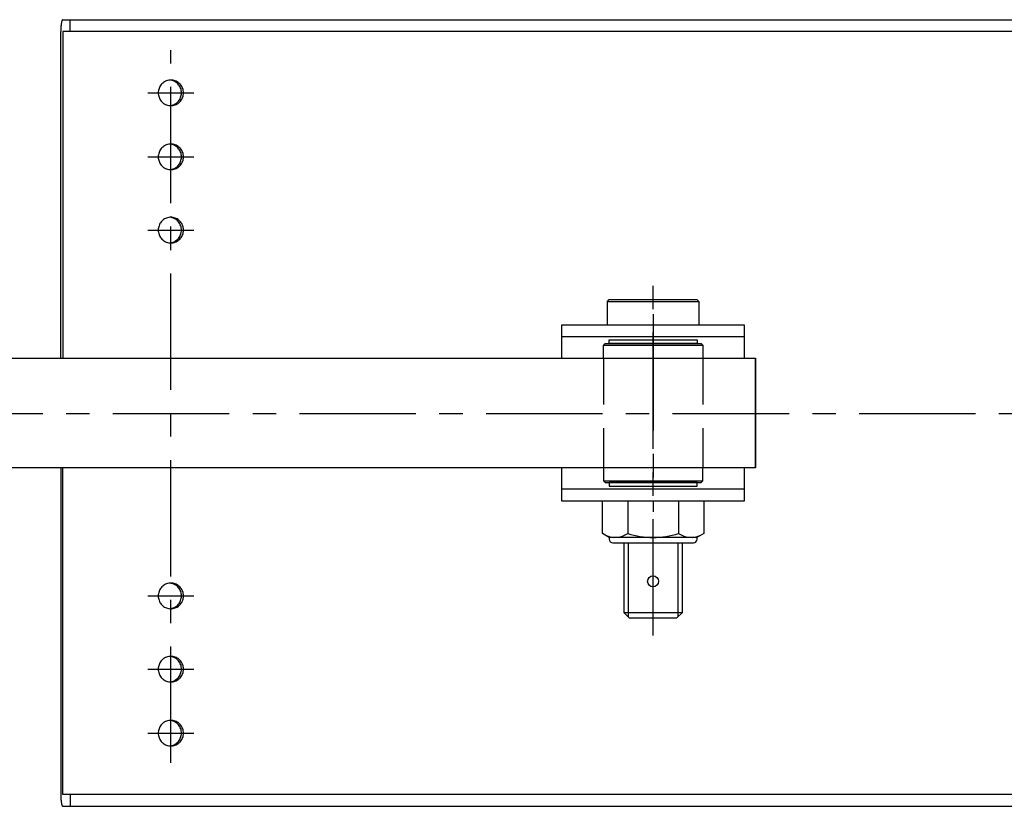
# Model space of a CAD drawing. Extents: x 164 to 6341, y 204 to 4435.
# Drawn here: x 4270 to 4539, y 3718 to 3933 of the extents above; entities that cross this region are included whole.
import ezdxf

# ---------------------------------------------------------------- set-up
doc = ezdxf.new("R2010")
doc.units = 0
for name, pattern in [('CENTER', [51, 31.8, -6.4, 6.4, -6.4]), ('DASHED', [19.1, 12.7, -6.4]), ('PHANTOM', [63.8, 31.8, -6.4, 6.4, -6.4, 6.4, -6.4])]:
    doc.linetypes.add(name, pattern=pattern)
doc.layers.get('0').update_dxf_attribs({"linetype": 'CONTINUOUS'})
for name, color, linetype in [('LAYER002', 7, 'CONTINUOUS'), ('LAYER003', 7, 'CONTINUOUS'), ('LAYER004', 7, 'CONTINUOUS')]:
    doc.layers.add(name, color=color, linetype=linetype)

# ---------------------------------------------------------------- blocks, each defined once
blk = doc.blocks.new('BLKF014')
at = {"layer": 'LAYER002', "color": 1, "linetype": 'CENTER'}
blk.add_line((4443.459441, 3852.056733), (4443.459441, 3798.056733), dxfattribs=at)
at = {"layer": 'LAYER003', "color": 7, "linetype": 'CONTINUOUS'}
for p, q in [((4429.859441, 3843.556733), (4430.359441, 3844.056733)), ((4429.859441, 3840.056733), (4429.859441, 3843.556733)), ((4429.859441, 3843.556733), (4457.059441, 3843.556733)), ((4430.359441, 3844.056733), (4456.559441, 3844.056733)), ((4456.559441, 3844.056733), (4457.059441, 3843.556733)), ((4457.059441, 3843.556733), (4457.059441, 3840.056733)), ((4429.859441, 3810.056733), (4429.859441, 3806.556733)), ((4457.059441, 3806.556733), (4457.059441, 3810.056733)), ((4429.859441, 3806.556733), (4430.359441, 3806.056733)), ((4429.859441, 3806.556733), (4457.059441, 3806.556733)), ((4430.359441, 3806.056733), (4456.559441, 3806.056733)), ((4456.559441, 3806.056733), (4457.059441, 3806.556733))]:
    blk.add_line(p, q, dxfattribs=at)
at = {"layer": 'LAYER003', "color": 4, "linetype": 'CONTINUOUS'}
for p, q in [((3174.004775, 3840.056733), (4471.459441, 3840.056733)), ((4471.459441, 3840.056733), (4471.459441, 3810.056733)), ((4471.459441, 3810.056733), (3174.004775, 3810.056733))]:
    blk.add_line(p, q, dxfattribs=at)
at = {"layer": 'LAYER004', "color": 5, "linetype": 'DASHED'}
for p, q in [((4429.859441, 3840.056733), (4429.859441, 3810.056733)), ((4457.059441, 3840.056733), (4457.059441, 3810.056733))]:
    blk.add_line(p, q, dxfattribs=at)
blk = doc.blocks.new('BLKF028')
at = {"layer": 'LAYER003', "color": 4, "linetype": 'CONTINUOUS'}
for p, q in [((4309.001703, 3897.30649), (4308.818651, 3897.064251)), ((4309.204851, 3897.531607), (4309.001703, 3897.30649)), ((4309.426548, 3897.737889), (4309.204851, 3897.531607)), ((4309.665107, 3897.923765), (4309.426548, 3897.737889)), ((4309.918713, 3898.087822), (4309.665107, 3897.923765)), ((4310.185434, 3898.228811), (4309.918713, 3898.087822)), ((4310.463242, 3898.345658), (4310.185434, 3898.228811)), ((4310.750022, 3898.437474), (4310.463242, 3898.345658)), ((4311.043591, 3898.50356), (4310.750022, 3898.437474)), ((4311.341715, 3898.543415), (4311.043591, 3898.50356)), ((4311.642126, 3898.556733), (4311.341715, 3898.543415)), ((4311.942537, 3898.543415), (4311.642126, 3898.556733)), ((4312.240661, 3898.50356), (4311.942537, 3898.543415)), ((4312.534231, 3898.437474), (4312.240661, 3898.50356)), ((4312.82101, 3898.345658), (4312.534231, 3898.437474)), ((4313.098818, 3898.228811), (4312.82101, 3898.345658)), ((4313.36554, 3898.087822), (4313.098818, 3898.228811)), ((4313.619145, 3897.923765), (4313.36554, 3898.087822)), ((4313.857704, 3897.737889), (4313.619145, 3897.923765)), ((4314.079401, 3897.531607), (4313.857704, 3897.737889)), ((4314.282549, 3897.30649), (4314.079401, 3897.531607)), ((4314.465602, 3897.064251), (4314.282549, 3897.30649)), ((4308.208415, 3895.361778), (4308.195299, 3895.056733)), ((4308.195299, 3895.056733), (4308.208415, 3894.751688)), ((4308.247664, 3895.664502), (4308.208415, 3895.361778)), ((4308.208415, 3894.751688), (4308.247664, 3894.448965)), ((4308.312747, 3895.9626), (4308.247664, 3895.664502)), ((4308.247664, 3894.448965), (4308.312747, 3894.150867)), ((4308.403168, 3896.253804), (4308.312747, 3895.9626)), ((4308.51824, 3896.535897), (4308.403168, 3896.253804)), ((4308.657086, 3896.806733), (4308.51824, 3896.535897)), ((4308.818651, 3897.064251), (4308.657086, 3896.806733)), ((4314.627166, 3896.806733), (4314.465602, 3897.064251)), ((4314.766012, 3896.535897), (4314.627166, 3896.806733)), ((4314.881084, 3896.253804), (4314.766012, 3896.535897)), ((4314.971505, 3895.9626), (4314.881084, 3896.253804)), ((4315.036588, 3895.664502), (4314.971505, 3895.9626)), ((4314.971505, 3894.150867), (4315.036588, 3894.448965)), ((4315.075837, 3895.361778), (4315.036588, 3895.664502)), ((4315.036588, 3894.448965), (4315.075837, 3894.751688)), ((4315.088953, 3895.056733), (4315.075837, 3895.361778)), ((4315.075837, 3894.751688), (4315.088953, 3895.056733)), ((4308.312747, 3894.150867), (4308.403168, 3893.859663)), ((4308.403168, 3893.859663), (4308.51824, 3893.577569)), ((4308.51824, 3893.577569), (4308.657086, 3893.306733)), ((4308.657086, 3893.306733), (4308.818651, 3893.049216)), ((4308.818651, 3893.049216), (4309.001703, 3892.806977)), ((4309.001703, 3892.806977), (4309.204851, 3892.58186)), ((4309.204851, 3892.58186), (4309.426548, 3892.375578)), ((4309.426548, 3892.375578), (4309.665107, 3892.189701)), ((4309.665107, 3892.189701), (4309.918713, 3892.025644)), ((4309.918713, 3892.025644), (4310.185434, 3891.884656)), ((4310.185434, 3891.884656), (4310.463242, 3891.767809)), ((4310.463242, 3891.767809), (4310.750022, 3891.675993)), ((4312.534231, 3891.675993), (4312.82101, 3891.767809)), ((4312.82101, 3891.767809), (4313.098818, 3891.884656)), ((4313.098818, 3891.884656), (4313.36554, 3892.025644)), ((4313.36554, 3892.025644), (4313.619145, 3892.189701)), ((4313.619145, 3892.189701), (4313.857704, 3892.375578)), ((4313.857704, 3892.375578), (4314.079401, 3892.58186)), ((4314.079401, 3892.58186), (4314.282549, 3892.806977)), ((4314.282549, 3892.806977), (4314.465602, 3893.049216)), ((4314.465602, 3893.049216), (4314.627166, 3893.306733)), ((4314.627166, 3893.306733), (4314.766012, 3893.577569)), ((4314.766012, 3893.577569), (4314.881084, 3893.859663)), ((4314.881084, 3893.859663), (4314.971505, 3894.150867)), ((4310.750022, 3891.675993), (4311.043591, 3891.609906)), ((4311.043591, 3891.609906), (4311.341715, 3891.570052)), ((4311.341715, 3891.570052), (4311.642126, 3891.556733)), ((4311.642126, 3891.556733), (4311.942537, 3891.570052)), ((4311.942537, 3891.570052), (4312.240661, 3891.609906)), ((4312.240661, 3891.609906), (4312.534231, 3891.675993))]:
    blk.add_line(p, q, dxfattribs=at)
blk = doc.blocks.new('BLKF029')
at = {"layer": 'LAYER003', "color": 4, "linetype": 'CONTINUOUS'}
for p, q in [((4310.750022, 3915.937474), (4310.463242, 3915.845658)), ((4311.043591, 3916.00356), (4310.750022, 3915.937474)), ((4311.341715, 3916.043415), (4311.043591, 3916.00356)), ((4311.642126, 3916.056733), (4311.341715, 3916.043415)), ((4311.942537, 3916.043415), (4311.642126, 3916.056733)), ((4312.240661, 3916.00356), (4311.942537, 3916.043415)), ((4312.534231, 3915.937474), (4312.240661, 3916.00356)), ((4312.82101, 3915.845658), (4312.534231, 3915.937474)), ((4308.312747, 3913.4626), (4308.247664, 3913.164502)), ((4308.403168, 3913.753804), (4308.312747, 3913.4626)), ((4308.51824, 3914.035897), (4308.403168, 3913.753804)), ((4308.657086, 3914.306733), (4308.51824, 3914.035897)), ((4308.818651, 3914.564251), (4308.657086, 3914.306733)), ((4309.001703, 3914.80649), (4308.818651, 3914.564251)), ((4309.204851, 3915.031607), (4309.001703, 3914.80649)), ((4309.426548, 3915.237889), (4309.204851, 3915.031607)), ((4309.665107, 3915.423765), (4309.426548, 3915.237889)), ((4309.918713, 3915.587822), (4309.665107, 3915.423765)), ((4310.185434, 3915.728811), (4309.918713, 3915.587822)), ((4310.463242, 3915.845658), (4310.185434, 3915.728811)), ((4313.098818, 3915.728811), (4312.82101, 3915.845658)), ((4313.36554, 3915.587822), (4313.098818, 3915.728811)), ((4313.619145, 3915.423765), (4313.36554, 3915.587822)), ((4313.857704, 3915.237889), (4313.619145, 3915.423765)), ((4314.079401, 3915.031607), (4313.857704, 3915.237889)), ((4314.282549, 3914.80649), (4314.079401, 3915.031607)), ((4314.465602, 3914.564251), (4314.282549, 3914.80649)), ((4314.627166, 3914.306733), (4314.465602, 3914.564251)), ((4314.766012, 3914.035897), (4314.627166, 3914.306733)), ((4314.881084, 3913.753804), (4314.766012, 3914.035897)), ((4314.971505, 3913.4626), (4314.881084, 3913.753804)), ((4315.036588, 3913.164502), (4314.971505, 3913.4626)), ((4308.208415, 3912.861778), (4308.195299, 3912.556733)), ((4308.195299, 3912.556733), (4308.208415, 3912.251688)), ((4308.247664, 3913.164502), (4308.208415, 3912.861778)), ((4308.208415, 3912.251688), (4308.247664, 3911.948965)), ((4308.247664, 3911.948965), (4308.312747, 3911.650867)), ((4308.312747, 3911.650867), (4308.403168, 3911.359663)), ((4308.403168, 3911.359663), (4308.51824, 3911.077569)), ((4308.51824, 3911.077569), (4308.657086, 3910.806733)), ((4308.657086, 3910.806733), (4308.818651, 3910.549216)), ((4308.818651, 3910.549216), (4309.001703, 3910.306977)), ((4314.282549, 3910.306977), (4314.465602, 3910.549216)), ((4314.465602, 3910.549216), (4314.627166, 3910.806733)), ((4314.627166, 3910.806733), (4314.766012, 3911.077569)), ((4314.766012, 3911.077569), (4314.881084, 3911.359663)), ((4314.881084, 3911.359663), (4314.971505, 3911.650867)), ((4314.971505, 3911.650867), (4315.036588, 3911.948965)), ((4315.075837, 3912.861778), (4315.036588, 3913.164502)), ((4315.036588, 3911.948965), (4315.075837, 3912.251688)), ((4315.088953, 3912.556733), (4315.075837, 3912.861778)), ((4315.075837, 3912.251688), (4315.088953, 3912.556733)), ((4309.001703, 3910.306977), (4309.204851, 3910.08186)), ((4309.204851, 3910.08186), (4309.426548, 3909.875578)), ((4309.426548, 3909.875578), (4309.665107, 3909.689701)), ((4309.665107, 3909.689701), (4309.918713, 3909.525644)), ((4309.918713, 3909.525644), (4310.185434, 3909.384656)), ((4310.185434, 3909.384656), (4310.463242, 3909.267809)), ((4310.463242, 3909.267809), (4310.750022, 3909.175993)), ((4310.750022, 3909.175993), (4311.043591, 3909.109906)), ((4311.043591, 3909.109906), (4311.341715, 3909.070052)), ((4311.341715, 3909.070052), (4311.642126, 3909.056733)), ((4311.642126, 3909.056733), (4311.942537, 3909.070052)), ((4311.942537, 3909.070052), (4312.240661, 3909.109906)), ((4312.240661, 3909.109906), (4312.534231, 3909.175993)), ((4312.534231, 3909.175993), (4312.82101, 3909.267809)), ((4312.82101, 3909.267809), (4313.098818, 3909.384656)), ((4313.098818, 3909.384656), (4313.36554, 3909.525644)), ((4313.36554, 3909.525644), (4313.619145, 3909.689701)), ((4313.619145, 3909.689701), (4313.857704, 3909.875578)), ((4313.857704, 3909.875578), (4314.079401, 3910.08186)), ((4314.079401, 3910.08186), (4314.282549, 3910.306977))]:
    blk.add_line(p, q, dxfattribs=at)
blk = doc.blocks.new('BLKF030')
at = {"layer": 'LAYER003', "color": 4, "linetype": 'CONTINUOUS'}
for p, q in [((4310.463242, 3878.345658), (4310.185434, 3878.228811)), ((4310.750022, 3878.437474), (4310.463242, 3878.345658)), ((4311.043591, 3878.50356), (4310.750022, 3878.437474)), ((4311.341715, 3878.543415), (4311.043591, 3878.50356)), ((4311.642126, 3878.556733), (4311.341715, 3878.543415)), ((4311.942537, 3878.543415), (4311.642126, 3878.556733)), ((4312.240661, 3878.50356), (4311.942537, 3878.543415)), ((4312.534231, 3878.437474), (4312.240661, 3878.50356)), ((4312.82101, 3878.345658), (4312.534231, 3878.437474)), ((4313.098818, 3878.228811), (4312.82101, 3878.345658)), ((4308.247664, 3875.664502), (4308.208415, 3875.361778)), ((4308.312747, 3875.9626), (4308.247664, 3875.664502)), ((4308.403168, 3876.253804), (4308.312747, 3875.9626)), ((4308.51824, 3876.535897), (4308.403168, 3876.253804)), ((4308.657086, 3876.806733), (4308.51824, 3876.535897)), ((4308.818651, 3877.064251), (4308.657086, 3876.806733)), ((4309.001703, 3877.30649), (4308.818651, 3877.064251)), ((4309.204851, 3877.531607), (4309.001703, 3877.30649)), ((4309.426548, 3877.737889), (4309.204851, 3877.531607)), ((4309.665107, 3877.923765), (4309.426548, 3877.737889)), ((4309.918713, 3878.087822), (4309.665107, 3877.923765)), ((4310.185434, 3878.228811), (4309.918713, 3878.087822)), ((4313.36554, 3878.087822), (4313.098818, 3878.228811)), ((4313.619145, 3877.923765), (4313.36554, 3878.087822)), ((4313.857704, 3877.737889), (4313.619145, 3877.923765)), ((4314.079401, 3877.531607), (4313.857704, 3877.737889)), ((4314.282549, 3877.30649), (4314.079401, 3877.531607)), ((4314.465602, 3877.064251), (4314.282549, 3877.30649)), ((4314.627166, 3876.806733), (4314.465602, 3877.064251)), ((4314.766012, 3876.535897), (4314.627166, 3876.806733)), ((4314.881084, 3876.253804), (4314.766012, 3876.535897)), ((4314.971505, 3875.9626), (4314.881084, 3876.253804)), ((4315.036588, 3875.664502), (4314.971505, 3875.9626)), ((4315.075837, 3875.361778), (4315.036588, 3875.664502)), ((4308.208415, 3875.361778), (4308.195299, 3875.056733)), ((4308.195299, 3875.056733), (4308.208415, 3874.751688)), ((4308.208415, 3874.751688), (4308.247664, 3874.448965)), ((4308.247664, 3874.448965), (4308.312747, 3874.150867)), ((4308.312747, 3874.150867), (4308.403168, 3873.859663)), ((4308.403168, 3873.859663), (4308.51824, 3873.577569)), ((4308.51824, 3873.577569), (4308.657086, 3873.306733)), ((4308.657086, 3873.306733), (4308.818651, 3873.049216)), ((4308.818651, 3873.049216), (4309.001703, 3872.806977)), ((4314.282549, 3872.806977), (4314.465602, 3873.049216)), ((4314.465602, 3873.049216), (4314.627166, 3873.306733)), ((4314.627166, 3873.306733), (4314.766012, 3873.577569)), ((4314.766012, 3873.577569), (4314.881084, 3873.859663)), ((4314.881084, 3873.859663), (4314.971505, 3874.150867)), ((4314.971505, 3874.150867), (4315.036588, 3874.448965)), ((4315.036588, 3874.448965), (4315.075837, 3874.751688)), ((4315.088953, 3875.056733), (4315.075837, 3875.361778)), ((4315.075837, 3874.751688), (4315.088953, 3875.056733)), ((4309.001703, 3872.806977), (4309.204851, 3872.58186)), ((4309.204851, 3872.58186), (4309.426548, 3872.375578)), ((4309.426548, 3872.375578), (4309.665107, 3872.189701)), ((4309.665107, 3872.189701), (4309.918713, 3872.025644)), ((4309.918713, 3872.025644), (4310.185434, 3871.884656)), ((4310.185434, 3871.884656), (4310.463242, 3871.767809)), ((4310.463242, 3871.767809), (4310.750022, 3871.675993)), ((4310.750022, 3871.675993), (4311.043591, 3871.609906)), ((4311.043591, 3871.609906), (4311.341715, 3871.570052)), ((4311.341715, 3871.570052), (4311.642126, 3871.556733)), ((4311.642126, 3871.556733), (4311.942537, 3871.570052)), ((4311.942537, 3871.570052), (4312.240661, 3871.609906)), ((4312.240661, 3871.609906), (4312.534231, 3871.675993)), ((4312.534231, 3871.675993), (4312.82101, 3871.767809)), ((4312.82101, 3871.767809), (4313.098818, 3871.884656)), ((4313.098818, 3871.884656), (4313.36554, 3872.025644)), ((4313.36554, 3872.025644), (4313.619145, 3872.189701)), ((4313.619145, 3872.189701), (4313.857704, 3872.375578)), ((4313.857704, 3872.375578), (4314.079401, 3872.58186)), ((4314.079401, 3872.58186), (4314.282549, 3872.806977))]:
    blk.add_line(p, q, dxfattribs=at)
blk = doc.blocks.new('BLKF031')
at = {"layer": 'LAYER003', "color": 4, "linetype": 'CONTINUOUS'}
for p, q in [((4309.001703, 3757.30649), (4308.818651, 3757.064251)), ((4309.204851, 3757.531607), (4309.001703, 3757.30649)), ((4309.426548, 3757.737889), (4309.204851, 3757.531607)), ((4309.665107, 3757.923765), (4309.426548, 3757.737889)), ((4309.918713, 3758.087822), (4309.665107, 3757.923765)), ((4310.185434, 3758.228811), (4309.918713, 3758.087822)), ((4310.463242, 3758.345658), (4310.185434, 3758.228811)), ((4310.750022, 3758.437474), (4310.463242, 3758.345658)), ((4311.043591, 3758.50356), (4310.750022, 3758.437474)), ((4311.341715, 3758.543415), (4311.043591, 3758.50356)), ((4311.642126, 3758.556733), (4311.341715, 3758.543415)), ((4311.942537, 3758.543415), (4311.642126, 3758.556733)), ((4312.240661, 3758.50356), (4311.942537, 3758.543415)), ((4312.534231, 3758.437474), (4312.240661, 3758.50356)), ((4312.82101, 3758.345658), (4312.534231, 3758.437474)), ((4313.098818, 3758.228811), (4312.82101, 3758.345658)), ((4313.36554, 3758.087822), (4313.098818, 3758.228811)), ((4313.619145, 3757.923765), (4313.36554, 3758.087822)), ((4313.857704, 3757.737889), (4313.619145, 3757.923765)), ((4314.079401, 3757.531607), (4313.857704, 3757.737889)), ((4314.282549, 3757.30649), (4314.079401, 3757.531607)), ((4314.465602, 3757.064251), (4314.282549, 3757.30649)), ((4308.208415, 3755.361778), (4308.195299, 3755.056733)), ((4308.195299, 3755.056733), (4308.208415, 3754.751688)), ((4308.247664, 3755.664502), (4308.208415, 3755.361778)), ((4308.208415, 3754.751688), (4308.247664, 3754.448965)), ((4308.312747, 3755.9626), (4308.247664, 3755.664502)), ((4308.247664, 3754.448965), (4308.312747, 3754.150867)), ((4308.403168, 3756.253804), (4308.312747, 3755.9626)), ((4308.51824, 3756.535897), (4308.403168, 3756.253804)), ((4308.657086, 3756.806733), (4308.51824, 3756.535897)), ((4308.818651, 3757.064251), (4308.657086, 3756.806733)), ((4314.627166, 3756.806733), (4314.465602, 3757.064251)), ((4314.766012, 3756.535897), (4314.627166, 3756.806733)), ((4314.881084, 3756.253804), (4314.766012, 3756.535897)), ((4314.971505, 3755.9626), (4314.881084, 3756.253804)), ((4315.036588, 3755.664502), (4314.971505, 3755.9626)), ((4314.971505, 3754.150867), (4315.036588, 3754.448965)), ((4315.075837, 3755.361778), (4315.036588, 3755.664502)), ((4315.036588, 3754.448965), (4315.075837, 3754.751688)), ((4315.088953, 3755.056733), (4315.075837, 3755.361778)), ((4315.075837, 3754.751688), (4315.088953, 3755.056733)), ((4308.312747, 3754.150867), (4308.403168, 3753.859663)), ((4308.403168, 3753.859663), (4308.51824, 3753.577569)), ((4308.51824, 3753.577569), (4308.657086, 3753.306733)), ((4308.657086, 3753.306733), (4308.818651, 3753.049216)), ((4308.818651, 3753.049216), (4309.001703, 3752.806977)), ((4309.001703, 3752.806977), (4309.204851, 3752.58186)), ((4309.204851, 3752.58186), (4309.426548, 3752.375578)), ((4309.426548, 3752.375578), (4309.665107, 3752.189701)), ((4309.665107, 3752.189701), (4309.918713, 3752.025644)), ((4309.918713, 3752.025644), (4310.185434, 3751.884656)), ((4310.185434, 3751.884656), (4310.463242, 3751.767809)), ((4310.463242, 3751.767809), (4310.750022, 3751.675993)), ((4312.534231, 3751.675993), (4312.82101, 3751.767809)), ((4312.82101, 3751.767809), (4313.098818, 3751.884656)), ((4313.098818, 3751.884656), (4313.36554, 3752.025644)), ((4313.36554, 3752.025644), (4313.619145, 3752.189701)), ((4313.619145, 3752.189701), (4313.857704, 3752.375578)), ((4313.857704, 3752.375578), (4314.079401, 3752.58186)), ((4314.079401, 3752.58186), (4314.282549, 3752.806977)), ((4314.282549, 3752.806977), (4314.465602, 3753.049216)), ((4314.465602, 3753.049216), (4314.627166, 3753.306733)), ((4314.627166, 3753.306733), (4314.766012, 3753.577569)), ((4314.766012, 3753.577569), (4314.881084, 3753.859663)), ((4314.881084, 3753.859663), (4314.971505, 3754.150867)), ((4310.750022, 3751.675993), (4311.043591, 3751.609906)), ((4311.043591, 3751.609906), (4311.341715, 3751.570052)), ((4311.341715, 3751.570052), (4311.642126, 3751.556733)), ((4311.642126, 3751.556733), (4311.942537, 3751.570052)), ((4311.942537, 3751.570052), (4312.240661, 3751.609906)), ((4312.240661, 3751.609906), (4312.534231, 3751.675993))]:
    blk.add_line(p, q, dxfattribs=at)
blk = doc.blocks.new('BLKF032')
at = {"layer": 'LAYER003', "color": 4, "linetype": 'CONTINUOUS'}
for p, q in [((4308.403168, 3776.253804), (4308.312747, 3775.9626)), ((4308.51824, 3776.535897), (4308.403168, 3776.253804)), ((4308.657086, 3776.806733), (4308.51824, 3776.535897)), ((4308.818651, 3777.064251), (4308.657086, 3776.806733)), ((4309.001703, 3777.30649), (4308.818651, 3777.064251)), ((4309.204851, 3777.531607), (4309.001703, 3777.30649)), ((4309.426548, 3777.737889), (4309.204851, 3777.531607)), ((4309.665107, 3777.923765), (4309.426548, 3777.737889)), ((4309.918713, 3778.087822), (4309.665107, 3777.923765)), ((4310.185434, 3778.228811), (4309.918713, 3778.087822)), ((4310.463242, 3778.345658), (4310.185434, 3778.228811)), ((4310.750022, 3778.437474), (4310.463242, 3778.345658)), ((4311.043591, 3778.50356), (4310.750022, 3778.437474)), ((4311.341715, 3778.543415), (4311.043591, 3778.50356)), ((4311.642126, 3778.556733), (4311.341715, 3778.543415)), ((4311.942537, 3778.543415), (4311.642126, 3778.556733)), ((4312.240661, 3778.50356), (4311.942537, 3778.543415)), ((4312.534231, 3778.437474), (4312.240661, 3778.50356)), ((4312.82101, 3778.345658), (4312.534231, 3778.437474)), ((4313.098818, 3778.228811), (4312.82101, 3778.345658)), ((4313.36554, 3778.087822), (4313.098818, 3778.228811)), ((4313.619145, 3777.923765), (4313.36554, 3778.087822)), ((4313.857704, 3777.737889), (4313.619145, 3777.923765)), ((4314.079401, 3777.531607), (4313.857704, 3777.737889)), ((4314.282549, 3777.30649), (4314.079401, 3777.531607)), ((4314.465602, 3777.064251), (4314.282549, 3777.30649)), ((4314.627166, 3776.806733), (4314.465602, 3777.064251)), ((4314.766012, 3776.535897), (4314.627166, 3776.806733)), ((4314.881084, 3776.253804), (4314.766012, 3776.535897)), ((4314.971505, 3775.9626), (4314.881084, 3776.253804)), ((4308.208415, 3775.361778), (4308.195299, 3775.056733)), ((4308.195299, 3775.056733), (4308.208415, 3774.751688)), ((4308.247664, 3775.664502), (4308.208415, 3775.361778)), ((4308.208415, 3774.751688), (4308.247664, 3774.448965)), ((4308.312747, 3775.9626), (4308.247664, 3775.664502)), ((4308.247664, 3774.448965), (4308.312747, 3774.150867)), ((4308.312747, 3774.150867), (4308.403168, 3773.859663)), ((4308.403168, 3773.859663), (4308.51824, 3773.577569)), ((4308.51824, 3773.577569), (4308.657086, 3773.306733)), ((4308.657086, 3773.306733), (4308.818651, 3773.049216)), ((4314.465602, 3773.049216), (4314.627166, 3773.306733)), ((4314.627166, 3773.306733), (4314.766012, 3773.577569)), ((4314.766012, 3773.577569), (4314.881084, 3773.859663)), ((4314.881084, 3773.859663), (4314.971505, 3774.150867)), ((4315.036588, 3775.664502), (4314.971505, 3775.9626)), ((4314.971505, 3774.150867), (4315.036588, 3774.448965)), ((4315.075837, 3775.361778), (4315.036588, 3775.664502)), ((4315.036588, 3774.448965), (4315.075837, 3774.751688)), ((4315.088953, 3775.056733), (4315.075837, 3775.361778)), ((4315.075837, 3774.751688), (4315.088953, 3775.056733)), ((4308.818651, 3773.049216), (4309.001703, 3772.806977)), ((4309.001703, 3772.806977), (4309.204851, 3772.58186)), ((4309.204851, 3772.58186), (4309.426548, 3772.375578)), ((4309.426548, 3772.375578), (4309.665107, 3772.189701)), ((4309.665107, 3772.189701), (4309.918713, 3772.025644)), ((4309.918713, 3772.025644), (4310.185434, 3771.884656)), ((4310.185434, 3771.884656), (4310.463242, 3771.767809)), ((4310.463242, 3771.767809), (4310.750022, 3771.675993)), ((4310.750022, 3771.675993), (4311.043591, 3771.609906)), ((4311.043591, 3771.609906), (4311.341715, 3771.570052)), ((4311.341715, 3771.570052), (4311.642126, 3771.556733)), ((4311.642126, 3771.556733), (4311.942537, 3771.570052)), ((4311.942537, 3771.570052), (4312.240661, 3771.609906)), ((4312.240661, 3771.609906), (4312.534231, 3771.675993)), ((4312.534231, 3771.675993), (4312.82101, 3771.767809)), ((4312.82101, 3771.767809), (4313.098818, 3771.884656)), ((4313.098818, 3771.884656), (4313.36554, 3772.025644)), ((4313.36554, 3772.025644), (4313.619145, 3772.189701)), ((4313.619145, 3772.189701), (4313.857704, 3772.375578)), ((4313.857704, 3772.375578), (4314.079401, 3772.58186)), ((4314.079401, 3772.58186), (4314.282549, 3772.806977)), ((4314.282549, 3772.806977), (4314.465602, 3773.049216))]:
    blk.add_line(p, q, dxfattribs=at)
blk = doc.blocks.new('BLKF033')
at = {"layer": 'LAYER003', "color": 4, "linetype": 'CONTINUOUS'}
for p, q in [((4311.043591, 3741.00356), (4310.750022, 3740.937474)), ((4311.341715, 3741.043415), (4311.043591, 3741.00356)), ((4311.642126, 3741.056733), (4311.341715, 3741.043415)), ((4311.942537, 3741.043415), (4311.642126, 3741.056733)), ((4312.240661, 3741.00356), (4311.942537, 3741.043415)), ((4312.534231, 3740.937474), (4312.240661, 3741.00356)), ((4308.312747, 3738.4626), (4308.247664, 3738.164502)), ((4308.403168, 3738.753804), (4308.312747, 3738.4626)), ((4308.51824, 3739.035897), (4308.403168, 3738.753804)), ((4308.657086, 3739.306733), (4308.51824, 3739.035897)), ((4308.818651, 3739.564251), (4308.657086, 3739.306733)), ((4309.001703, 3739.80649), (4308.818651, 3739.564251)), ((4309.204851, 3740.031607), (4309.001703, 3739.80649)), ((4309.426548, 3740.237889), (4309.204851, 3740.031607)), ((4309.665107, 3740.423765), (4309.426548, 3740.237889)), ((4309.918713, 3740.587822), (4309.665107, 3740.423765)), ((4310.185434, 3740.728811), (4309.918713, 3740.587822)), ((4310.463242, 3740.845658), (4310.185434, 3740.728811)), ((4310.750022, 3740.937474), (4310.463242, 3740.845658)), ((4312.82101, 3740.845658), (4312.534231, 3740.937474)), ((4313.098818, 3740.728811), (4312.82101, 3740.845658)), ((4313.36554, 3740.587822), (4313.098818, 3740.728811)), ((4313.619145, 3740.423765), (4313.36554, 3740.587822)), ((4313.857704, 3740.237889), (4313.619145, 3740.423765)), ((4314.079401, 3740.031607), (4313.857704, 3740.237889)), ((4314.282549, 3739.80649), (4314.079401, 3740.031607)), ((4314.465602, 3739.564251), (4314.282549, 3739.80649)), ((4314.627166, 3739.306733), (4314.465602, 3739.564251)), ((4314.766012, 3739.035897), (4314.627166, 3739.306733)), ((4314.881084, 3738.753804), (4314.766012, 3739.035897)), ((4314.971505, 3738.4626), (4314.881084, 3738.753804)), ((4315.036588, 3738.164502), (4314.971505, 3738.4626)), ((4308.208415, 3737.861778), (4308.195299, 3737.556733)), ((4308.195299, 3737.556733), (4308.208415, 3737.251688)), ((4308.247664, 3738.164502), (4308.208415, 3737.861778)), ((4308.208415, 3737.251688), (4308.247664, 3736.948965)), ((4308.247664, 3736.948965), (4308.312747, 3736.650867)), ((4308.312747, 3736.650867), (4308.403168, 3736.359663)), ((4308.403168, 3736.359663), (4308.51824, 3736.077569)), ((4308.51824, 3736.077569), (4308.657086, 3735.806733)), ((4308.657086, 3735.806733), (4308.818651, 3735.549216)), ((4314.465602, 3735.549216), (4314.627166, 3735.806733)), ((4314.627166, 3735.806733), (4314.766012, 3736.077569)), ((4314.766012, 3736.077569), (4314.881084, 3736.359663)), ((4314.881084, 3736.359663), (4314.971505, 3736.650867)), ((4314.971505, 3736.650867), (4315.036588, 3736.948965)), ((4315.075837, 3737.861778), (4315.036588, 3738.164502)), ((4315.036588, 3736.948965), (4315.075837, 3737.251688)), ((4315.088953, 3737.556733), (4315.075837, 3737.861778)), ((4315.075837, 3737.251688), (4315.088953, 3737.556733)), ((4308.818651, 3735.549216), (4309.001703, 3735.306977)), ((4309.001703, 3735.306977), (4309.204851, 3735.08186)), ((4309.204851, 3735.08186), (4309.426548, 3734.875578)), ((4309.426548, 3734.875578), (4309.665107, 3734.689701)), ((4309.665107, 3734.689701), (4309.918713, 3734.525644)), ((4309.918713, 3734.525644), (4310.185434, 3734.384656)), ((4310.185434, 3734.384656), (4310.463242, 3734.267809)), ((4310.463242, 3734.267809), (4310.750022, 3734.175993)), ((4310.750022, 3734.175993), (4311.043591, 3734.109906)), ((4311.043591, 3734.109906), (4311.341715, 3734.070052)), ((4311.341715, 3734.070052), (4311.642126, 3734.056733)), ((4311.642126, 3734.056733), (4311.942537, 3734.070052)), ((4311.942537, 3734.070052), (4312.240661, 3734.109906)), ((4312.240661, 3734.109906), (4312.534231, 3734.175993)), ((4312.534231, 3734.175993), (4312.82101, 3734.267809)), ((4312.82101, 3734.267809), (4313.098818, 3734.384656)), ((4313.098818, 3734.384656), (4313.36554, 3734.525644)), ((4313.36554, 3734.525644), (4313.619145, 3734.689701)), ((4313.619145, 3734.689701), (4313.857704, 3734.875578)), ((4313.857704, 3734.875578), (4314.079401, 3735.08186)), ((4314.079401, 3735.08186), (4314.282549, 3735.306977)), ((4314.282549, 3735.306977), (4314.465602, 3735.549216))]:
    blk.add_line(p, q, dxfattribs=at)
blk = doc.blocks.new('BLKF034')
at = {"layer": 'LAYER003', "color": 4, "linetype": 'CONTINUOUS'}
for p, q in [((4281.542219, 3720.756733), (4281.544334, 3720.477834)), ((4281.544334, 3720.477834), (4281.550661, 3720.201059)), ((4281.550661, 3720.201059), (4281.561153, 3719.928512)), ((4281.561153, 3719.928512), (4281.575731, 3719.662269)), ((4281.575731, 3719.662269), (4281.594282, 3719.404355)), ((4281.594282, 3719.404355), (4281.616666, 3719.156733)), ((4281.616666, 3719.156733), (4281.642712, 3718.921288)), ((4281.642712, 3718.921288), (4281.672222, 3718.699813)), ((4281.672222, 3718.699813), (4281.704973, 3718.493991)), ((4281.704973, 3718.493991), (4281.740713, 3718.305391)), ((4281.740713, 3718.305391), (4281.779172, 3718.135447)), ((4281.779172, 3718.135447), (4281.820056, 3717.985452)), ((4281.820056, 3717.985452), (4281.863055, 3717.856548)), ((4281.863055, 3717.856548), (4281.907842, 3717.749717)), ((4281.907842, 3717.749717), (4281.954074, 3717.665771)), ((4281.954074, 3717.665771), (4282.001402, 3717.605348)), ((4282.001402, 3717.605348), (4282.049463, 3717.56891)), ((4282.049463, 3717.56891), (4282.097893, 3717.556733))]:
    blk.add_line(p, q, dxfattribs=at)
blk = doc.blocks.new('BLKF038')
at = {"layer": 'LAYER003', "color": 4, "linetype": 'CONTINUOUS'}
for p, q in [((4311.409425, 3916.041335), (4311.36429, 3916.045344)), ((4311.707285, 3915.999491), (4311.409425, 3916.041335)), ((4312.000421, 3915.931447), (4311.707285, 3915.999491)), ((4312.2866, 3915.837719), (4312.000421, 3915.931447)), ((4312.563645, 3915.71902), (4312.2866, 3915.837719)), ((4312.829449, 3915.576255), (4312.563645, 3915.71902)), ((4313.081986, 3915.410509), (4312.829449, 3915.576255)), ((4313.319337, 3915.223045), (4313.081986, 3915.410509)), ((4313.539694, 3915.015288), (4313.319337, 3915.223045)), ((4313.741381, 3914.78882), (4313.539694, 3915.015288)), ((4313.922862, 3914.545364), (4313.741381, 3914.78882)), ((4314.082756, 3914.286774), (4313.922862, 3914.545364)), ((4314.219846, 3914.015017), (4314.082756, 3914.286774)), ((4314.333089, 3913.732162), (4314.219846, 3914.015017)), ((4314.421624, 3913.440361), (4314.333089, 3913.732162)), ((4314.484776, 3913.141835), (4314.421624, 3913.440361)), ((4313.896874, 3910.530416), (4314.060102, 3910.786849)), ((4314.060102, 3910.786849), (4314.200698, 3911.056753)), ((4314.200698, 3911.056753), (4314.317593, 3911.338072)), ((4314.317593, 3911.338072), (4314.409897, 3911.628667)), ((4314.409897, 3911.628667), (4314.476908, 3911.926324)), ((4314.476908, 3911.926324), (4314.518116, 3912.228779)), ((4314.522064, 3912.838856), (4314.484776, 3913.141835)), ((4314.518116, 3912.228779), (4314.533206, 3912.53373)), ((4314.533206, 3912.53373), (4314.522064, 3912.838856)), ((4311.36429, 3909.068122), (4311.662666, 3909.105986)), ((4311.662666, 3909.105986), (4311.956656, 3909.170112)), ((4311.956656, 3909.170112), (4312.244024, 3909.260013)), ((4312.244024, 3909.260013), (4312.522582, 3909.375003)), ((4312.522582, 3909.375003), (4312.790211, 3909.514208)), ((4312.790211, 3909.514208), (4313.044872, 3909.676569)), ((4313.044872, 3909.676569), (4313.284629, 3909.860849)), ((4313.284629, 3909.860849), (4313.507657, 3910.065647)), ((4313.507657, 3910.065647), (4313.712257, 3910.289404)), ((4313.712257, 3910.289404), (4313.896874, 3910.530416))]:
    blk.add_line(p, q, dxfattribs=at)
blk = doc.blocks.new('BLKF039')
at = {"layer": 'LAYER003', "color": 4, "linetype": 'CONTINUOUS'}
for p, q in [((4311.409425, 3898.541335), (4311.36429, 3898.545344)), ((4311.707285, 3898.499491), (4311.409425, 3898.541335)), ((4312.000421, 3898.431447), (4311.707285, 3898.499491)), ((4312.2866, 3898.337719), (4312.000421, 3898.431447)), ((4312.563645, 3898.21902), (4312.2866, 3898.337719)), ((4312.829449, 3898.076255), (4312.563645, 3898.21902)), ((4313.081986, 3897.910509), (4312.829449, 3898.076255)), ((4313.319337, 3897.723045), (4313.081986, 3897.910509)), ((4313.539694, 3897.515288), (4313.319337, 3897.723045)), ((4313.741381, 3897.28882), (4313.539694, 3897.515288)), ((4313.922862, 3897.045364), (4313.741381, 3897.28882)), ((4314.082756, 3896.786774), (4313.922862, 3897.045364)), ((4314.219846, 3896.515017), (4314.082756, 3896.786774)), ((4314.333089, 3896.232162), (4314.219846, 3896.515017)), ((4314.421624, 3895.940361), (4314.333089, 3896.232162)), ((4314.409897, 3894.128667), (4314.476908, 3894.426324)), ((4314.484776, 3895.641835), (4314.421624, 3895.940361)), ((4314.476908, 3894.426324), (4314.518116, 3894.728779)), ((4314.522064, 3895.338856), (4314.484776, 3895.641835)), ((4314.518116, 3894.728779), (4314.533206, 3895.03373)), ((4314.533206, 3895.03373), (4314.522064, 3895.338856)), ((4311.956656, 3891.670112), (4312.244024, 3891.760013)), ((4312.244024, 3891.760013), (4312.522582, 3891.875003)), ((4312.522582, 3891.875003), (4312.790211, 3892.014208)), ((4312.790211, 3892.014208), (4313.044872, 3892.176569)), ((4313.044872, 3892.176569), (4313.284629, 3892.360849)), ((4313.284629, 3892.360849), (4313.507657, 3892.565647)), ((4313.507657, 3892.565647), (4313.712257, 3892.789404)), ((4313.712257, 3892.789404), (4313.896874, 3893.030416)), ((4313.896874, 3893.030416), (4314.060102, 3893.286849)), ((4314.060102, 3893.286849), (4314.200698, 3893.556753)), ((4314.200698, 3893.556753), (4314.317593, 3893.838072)), ((4314.317593, 3893.838072), (4314.409897, 3894.128667)), ((4311.36429, 3891.568122), (4311.662666, 3891.605986)), ((4311.662666, 3891.605986), (4311.956656, 3891.670112))]:
    blk.add_line(p, q, dxfattribs=at)
blk = doc.blocks.new('BLKF040')
at = {"layer": 'LAYER003', "color": 4, "linetype": 'CONTINUOUS'}
for p, q in [((4311.409425, 3878.541335), (4311.36429, 3878.545344)), ((4311.707285, 3878.499491), (4311.409425, 3878.541335)), ((4312.000421, 3878.431447), (4311.707285, 3878.499491)), ((4312.2866, 3878.337719), (4312.000421, 3878.431447)), ((4312.563645, 3878.21902), (4312.2866, 3878.337719)), ((4312.829449, 3878.076255), (4312.563645, 3878.21902)), ((4313.081986, 3877.910509), (4312.829449, 3878.076255)), ((4313.319337, 3877.723045), (4313.081986, 3877.910509)), ((4313.539694, 3877.515288), (4313.319337, 3877.723045)), ((4313.741381, 3877.28882), (4313.539694, 3877.515288)), ((4313.922862, 3877.045364), (4313.741381, 3877.28882)), ((4314.082756, 3876.786774), (4313.922862, 3877.045364)), ((4314.219846, 3876.515017), (4314.082756, 3876.786774)), ((4314.333089, 3876.232162), (4314.219846, 3876.515017)), ((4314.421624, 3875.940361), (4314.333089, 3876.232162)), ((4314.484776, 3875.641835), (4314.421624, 3875.940361)), ((4314.522064, 3875.338856), (4314.484776, 3875.641835)), ((4313.712257, 3872.789404), (4313.896874, 3873.030416)), ((4313.896874, 3873.030416), (4314.060102, 3873.286849)), ((4314.060102, 3873.286849), (4314.200698, 3873.556753)), ((4314.200698, 3873.556753), (4314.317593, 3873.838072)), ((4314.317593, 3873.838072), (4314.409897, 3874.128667)), ((4314.409897, 3874.128667), (4314.476908, 3874.426324)), ((4314.476908, 3874.426324), (4314.518116, 3874.728779)), ((4314.518116, 3874.728779), (4314.533206, 3875.03373)), ((4314.533206, 3875.03373), (4314.522064, 3875.338856)), ((4311.36429, 3871.568122), (4311.662666, 3871.605986)), ((4311.662666, 3871.605986), (4311.956656, 3871.670112)), ((4311.956656, 3871.670112), (4312.244024, 3871.760013)), ((4312.244024, 3871.760013), (4312.522582, 3871.875003)), ((4312.522582, 3871.875003), (4312.790211, 3872.014208)), ((4312.790211, 3872.014208), (4313.044872, 3872.176569)), ((4313.044872, 3872.176569), (4313.284629, 3872.360849)), ((4313.284629, 3872.360849), (4313.507657, 3872.565647)), ((4313.507657, 3872.565647), (4313.712257, 3872.789404))]:
    blk.add_line(p, q, dxfattribs=at)
blk = doc.blocks.new('BLKF041')
at = {"layer": 'LAYER003', "color": 4, "linetype": 'CONTINUOUS'}
for p, q in [((4311.409425, 3778.541335), (4311.36429, 3778.545344)), ((4311.707285, 3778.499491), (4311.409425, 3778.541335)), ((4312.000421, 3778.431447), (4311.707285, 3778.499491)), ((4312.2866, 3778.337719), (4312.000421, 3778.431447)), ((4312.563645, 3778.21902), (4312.2866, 3778.337719)), ((4312.829449, 3778.076255), (4312.563645, 3778.21902)), ((4313.081986, 3777.910509), (4312.829449, 3778.076255)), ((4313.319337, 3777.723045), (4313.081986, 3777.910509)), ((4313.539694, 3777.515288), (4313.319337, 3777.723045)), ((4313.741381, 3777.28882), (4313.539694, 3777.515288)), ((4313.922862, 3777.045364), (4313.741381, 3777.28882)), ((4314.082756, 3776.786774), (4313.922862, 3777.045364)), ((4314.219846, 3776.515017), (4314.082756, 3776.786774)), ((4314.333089, 3776.232162), (4314.219846, 3776.515017)), ((4314.421624, 3775.940361), (4314.333089, 3776.232162)), ((4313.896874, 3773.030416), (4314.060102, 3773.286849)), ((4314.060102, 3773.286849), (4314.200698, 3773.556753)), ((4314.200698, 3773.556753), (4314.317593, 3773.838072)), ((4314.317593, 3773.838072), (4314.409897, 3774.128667)), ((4314.409897, 3774.128667), (4314.476908, 3774.426324)), ((4314.484776, 3775.641835), (4314.421624, 3775.940361)), ((4314.476908, 3774.426324), (4314.518116, 3774.728779)), ((4314.522064, 3775.338856), (4314.484776, 3775.641835)), ((4314.518116, 3774.728779), (4314.533206, 3775.03373)), ((4314.533206, 3775.03373), (4314.522064, 3775.338856)), ((4311.36429, 3771.568122), (4311.662666, 3771.605986)), ((4311.662666, 3771.605986), (4311.956656, 3771.670112)), ((4311.956656, 3771.670112), (4312.244024, 3771.760013)), ((4312.244024, 3771.760013), (4312.522582, 3771.875003)), ((4312.522582, 3771.875003), (4312.790211, 3772.014208)), ((4312.790211, 3772.014208), (4313.044872, 3772.176569)), ((4313.044872, 3772.176569), (4313.284629, 3772.360849)), ((4313.284629, 3772.360849), (4313.507657, 3772.565647)), ((4313.507657, 3772.565647), (4313.712257, 3772.789404)), ((4313.712257, 3772.789404), (4313.896874, 3773.030416))]:
    blk.add_line(p, q, dxfattribs=at)
blk = doc.blocks.new('BLKF042')
at = {"layer": 'LAYER003', "color": 4, "linetype": 'CONTINUOUS'}
for p, q in [((4311.409425, 3758.541335), (4311.36429, 3758.545344)), ((4311.707285, 3758.499491), (4311.409425, 3758.541335)), ((4312.000421, 3758.431447), (4311.707285, 3758.499491)), ((4312.2866, 3758.337719), (4312.000421, 3758.431447)), ((4312.563645, 3758.21902), (4312.2866, 3758.337719)), ((4312.829449, 3758.076255), (4312.563645, 3758.21902)), ((4313.081986, 3757.910509), (4312.829449, 3758.076255)), ((4313.319337, 3757.723045), (4313.081986, 3757.910509)), ((4313.539694, 3757.515288), (4313.319337, 3757.723045)), ((4313.741381, 3757.28882), (4313.539694, 3757.515288)), ((4313.922862, 3757.045364), (4313.741381, 3757.28882)), ((4314.082756, 3756.786774), (4313.922862, 3757.045364)), ((4314.219846, 3756.515017), (4314.082756, 3756.786774)), ((4314.333089, 3756.232162), (4314.219846, 3756.515017)), ((4314.421624, 3755.940361), (4314.333089, 3756.232162)), ((4314.484776, 3755.641835), (4314.421624, 3755.940361)), ((4314.476908, 3754.426324), (4314.518116, 3754.728779)), ((4314.522064, 3755.338856), (4314.484776, 3755.641835)), ((4314.518116, 3754.728779), (4314.533206, 3755.03373)), ((4314.533206, 3755.03373), (4314.522064, 3755.338856)), ((4311.956656, 3751.670112), (4312.244024, 3751.760013)), ((4312.244024, 3751.760013), (4312.522582, 3751.875003)), ((4312.522582, 3751.875003), (4312.790211, 3752.014208)), ((4312.790211, 3752.014208), (4313.044872, 3752.176569)), ((4313.044872, 3752.176569), (4313.284629, 3752.360849)), ((4313.284629, 3752.360849), (4313.507657, 3752.565647)), ((4313.507657, 3752.565647), (4313.712257, 3752.789404)), ((4313.712257, 3752.789404), (4313.896874, 3753.030416)), ((4313.896874, 3753.030416), (4314.060102, 3753.286849)), ((4314.060102, 3753.286849), (4314.200698, 3753.556753)), ((4314.200698, 3753.556753), (4314.317593, 3753.838072)), ((4314.317593, 3753.838072), (4314.409897, 3754.128667)), ((4314.409897, 3754.128667), (4314.476908, 3754.426324)), ((4311.36429, 3751.568122), (4311.662666, 3751.605986)), ((4311.662666, 3751.605986), (4311.956656, 3751.670112))]:
    blk.add_line(p, q, dxfattribs=at)
blk = doc.blocks.new('BLKF043')
at = {"layer": 'LAYER003', "color": 4, "linetype": 'CONTINUOUS'}
for p, q in [((4311.409425, 3741.041335), (4311.36429, 3741.045344)), ((4311.707285, 3740.999491), (4311.409425, 3741.041335)), ((4312.000421, 3740.931447), (4311.707285, 3740.999491)), ((4312.2866, 3740.837719), (4312.000421, 3740.931447)), ((4312.563645, 3740.71902), (4312.2866, 3740.837719)), ((4312.829449, 3740.576255), (4312.563645, 3740.71902)), ((4313.081986, 3740.410509), (4312.829449, 3740.576255)), ((4313.319337, 3740.223045), (4313.081986, 3740.410509)), ((4313.539694, 3740.015288), (4313.319337, 3740.223045)), ((4313.741381, 3739.78882), (4313.539694, 3740.015288)), ((4313.922862, 3739.545364), (4313.741381, 3739.78882)), ((4314.082756, 3739.286774), (4313.922862, 3739.545364)), ((4314.219846, 3739.015017), (4314.082756, 3739.286774)), ((4314.333089, 3738.732162), (4314.219846, 3739.015017)), ((4314.421624, 3738.440361), (4314.333089, 3738.732162)), ((4314.484776, 3738.141835), (4314.421624, 3738.440361)), ((4313.896874, 3735.530416), (4314.060102, 3735.786849)), ((4314.060102, 3735.786849), (4314.200698, 3736.056753)), ((4314.200698, 3736.056753), (4314.317593, 3736.338072)), ((4314.317593, 3736.338072), (4314.409897, 3736.628667)), ((4314.409897, 3736.628667), (4314.476908, 3736.926324)), ((4314.476908, 3736.926324), (4314.518116, 3737.228779)), ((4314.522064, 3737.838856), (4314.484776, 3738.141835)), ((4314.518116, 3737.228779), (4314.533206, 3737.53373)), ((4314.533206, 3737.53373), (4314.522064, 3737.838856)), ((4311.36429, 3734.068122), (4311.662666, 3734.105986)), ((4311.662666, 3734.105986), (4311.956656, 3734.170112)), ((4311.956656, 3734.170112), (4312.244024, 3734.260013)), ((4312.244024, 3734.260013), (4312.522582, 3734.375003)), ((4312.522582, 3734.375003), (4312.790211, 3734.514208)), ((4312.790211, 3734.514208), (4313.044872, 3734.676569)), ((4313.044872, 3734.676569), (4313.284629, 3734.860849)), ((4313.284629, 3734.860849), (4313.507657, 3735.065647)), ((4313.507657, 3735.065647), (4313.712257, 3735.289404)), ((4313.712257, 3735.289404), (4313.896874, 3735.530416))]:
    blk.add_line(p, q, dxfattribs=at)
blk = doc.blocks.new('BLKF044')
at = {"layer": 'LAYER003', "color": 4, "linetype": 'CONTINUOUS'}
for p, q in [((4281.820056, 3932.128015), (4281.779172, 3931.97802)), ((4281.863055, 3932.256918), (4281.820056, 3932.128015)), ((4281.907842, 3932.36375), (4281.863055, 3932.256918)), ((4281.954074, 3932.447696), (4281.907842, 3932.36375)), ((4282.001402, 3932.508118), (4281.954074, 3932.447696)), ((4282.049463, 3932.544556), (4282.001402, 3932.508118)), ((4282.097893, 3932.556733), (4282.049463, 3932.544556)), ((4281.544334, 3929.635632), (4281.542219, 3929.356734)), ((4281.550661, 3929.912408), (4281.544334, 3929.635632)), ((4281.561153, 3930.184955), (4281.550661, 3929.912408)), ((4281.575731, 3930.451198), (4281.561153, 3930.184955)), ((4281.594282, 3930.709112), (4281.575731, 3930.451198)), ((4281.616666, 3930.956734), (4281.594282, 3930.709112)), ((4281.642712, 3931.192178), (4281.616666, 3930.956734)), ((4281.672222, 3931.413654), (4281.642712, 3931.192178)), ((4281.704973, 3931.619475), (4281.672222, 3931.413654)), ((4281.740713, 3931.808076), (4281.704973, 3931.619475)), ((4281.779172, 3931.97802), (4281.740713, 3931.808076))]:
    blk.add_line(p, q, dxfattribs=at)

msp = doc.modelspace()

# ---------------------------------------------------------------- linework, layer by layer
at = {"color": 7, "linetype": 'CENTER'}
msp.add_line((3071.803406, 3825.059969), (4685.822586, 3824.931665), dxfattribs=at)
at = {"layer": 'LAYER002', "color": 1, "linetype": 'CENTER'}
for p, q in [((4311.642126, 3729.405373), (4311.642126, 3924.241005)), ((4305.322831, 3912.556733), (4317.961422, 3912.556733)), ((4305.322831, 3895.056733), (4317.961422, 3895.056733)), ((4305.322831, 3875.056733), (4317.961422, 3875.056733)), ((4443.459441, 3764.219864), (4443.459441, 3861.825748)), ((4305.322831, 3775.056733), (4317.961422, 3775.056733)), ((4305.322831, 3755.056733), (4317.961422, 3755.056733)), ((4305.322831, 3737.556733), (4317.961422, 3737.556733))]:
    msp.add_line(p, q, dxfattribs=at)
at = {"layer": 'LAYER003', "color": 4, "linetype": 'CONTINUOUS'}
for p, q in [((4282.097893, 3932.556733), (4676.485484, 3932.556733)), ((4284.146942, 3929.356734), (4284.146942, 3932.556733)), ((4281.542219, 3840.056733), (4281.542219, 3929.356734)), ((4676.485484, 3929.356734), (4282.097893, 3929.356734)), ((4282.097893, 3929.356734), (4282.097893, 3840.056733)), ((4471.459441, 3810.056733), (4471.459441, 3840.056733)), ((4281.542219, 3810.056733), (4281.542219, 3720.756733)), ((4282.097893, 3720.756733), (4282.097893, 3810.056733)), ((4676.485484, 3720.756733), (4282.097893, 3720.756733)), ((4284.146942, 3720.756733), (4284.146942, 3717.556733)), ((4282.097893, 3717.556733), (4676.485484, 3717.556733))]:
    msp.add_line(p, q, dxfattribs=at)
at = {"layer": 'LAYER003', "color": 3, "linetype": 'CONTINUOUS'}
for p, q in [((4430.954769, 3855.556733), (4431.454769, 3856.056733)), ((4430.954769, 3849.056733), (4430.954769, 3855.556733)), ((4430.954769, 3855.556733), (4455.954769, 3855.556733)), ((4431.454769, 3856.056733), (4455.454769, 3856.056733)), ((4455.454769, 3856.056733), (4455.954769, 3855.556733)), ((4455.954769, 3855.556733), (4455.954769, 3849.056733)), ((4455.954769, 3849.056733), (4430.954769, 3849.056733)), ((4429.598362, 3792.12853), (4429.598362, 3801.056733)), ((4429.598362, 3801.056733), (4457.311175, 3801.056733)), ((4436.526566, 3801.056733), (4436.526566, 3792.12853)), ((4450.382972, 3801.056733), (4450.382972, 3792.12853)), ((4457.311175, 3801.056733), (4457.311175, 3792.12853)), ((4431.454769, 3791.056733), (4429.598362, 3792.12853)), ((4457.311175, 3792.12853), (4455.454769, 3791.056733)), ((4455.454769, 3791.056733), (4431.454769, 3791.056733)), ((4431.459441, 3791.056733), (4431.459441, 3790.556733)), ((4432.459441, 3789.556733), (4454.459441, 3789.556733)), ((4435.454769, 3789.556733), (4435.454769, 3770.556733)), ((4436.654769, 3789.556733), (4436.654769, 3769.356733)), ((4450.254769, 3789.556733), (4450.254769, 3769.356733)), ((4451.454769, 3770.556733), (4451.454769, 3789.556733)), ((4455.459441, 3790.556733), (4455.459441, 3791.056733)), ((4435.454769, 3770.556733), (4436.954769, 3769.056733)), ((4435.454769, 3770.556733), (4451.454769, 3770.556733)), ((4436.954769, 3769.056733), (4449.954769, 3769.056733)), ((4449.954769, 3769.056733), (4451.454769, 3770.556733))]:
    msp.add_line(p, q, dxfattribs=at)
at = {"layer": 'LAYER003', "color": 7, "linetype": 'CONTINUOUS'}
for p, q in [((4468.459441, 3849.056733), (4418.459441, 3849.056733)), ((4418.459441, 3849.056733), (4418.459441, 3840.056733)), ((4468.459441, 3840.056733), (4468.459441, 3849.056733)), ((4468.459441, 3845.856733), (4418.459441, 3845.856733)), ((4418.459441, 3810.056733), (4418.459441, 3801.056733)), ((4468.459441, 3801.056733), (4468.459441, 3810.056733)), ((4429.859441, 3806.556733), (4430.359441, 3806.056733)), ((4456.559441, 3806.056733), (4457.059441, 3806.556733)), ((4468.459441, 3804.256733), (4418.459441, 3804.256733)), ((4418.459441, 3801.056733), (4468.459441, 3801.056733))]:
    msp.add_line(p, q, dxfattribs=at)
at = {"layer": 'LAYER003', "color": 3, "linetype": 'CONTINUOUS'}
msp.add_circle((4443.454769, 3779.056733), 1.5, dxfattribs=at)
for centre, radius, start, end in [((4433.062464, 3797.190708), 6.133975, 244.384247, 304.384247), ((4443.454769, 3813.984937), 22.928203, 252.412046, 287.587954), ((4453.847074, 3797.190708), 6.133975, 235.615753, 295.615753), ((4432.459441, 3790.556733), 1, 180, 270), ((4454.459441, 3790.556733), 1, 270, 360)]:
    msp.add_arc(centre, radius, start, end, dxfattribs=at)
at = {"layer": 'LAYER004', "color": 6, "linetype": 'PHANTOM'}
for p, q in [((4431.459441, 3845.056733), (4455.459441, 3845.056733)), ((4431.459441, 3844.056733), (4431.459441, 3845.056733)), ((4455.459441, 3844.056733), (4431.459441, 3844.056733)), ((4455.459441, 3845.056733), (4455.459441, 3844.056733)), ((4431.459441, 3806.056733), (4431.459441, 3805.056733)), ((4455.459441, 3806.056733), (4431.459441, 3806.056733)), ((4455.459441, 3805.056733), (4455.459441, 3806.056733)), ((4431.459441, 3805.056733), (4455.459441, 3805.056733))]:
    msp.add_line(p, q, dxfattribs=at)

# ---------------------------------------------------------------- block references
for name in ['BLKF044', 'BLKF029', 'BLKF038', 'BLKF028', 'BLKF039', 'BLKF030', 'BLKF040', 'BLKF014', 'BLKF032', 'BLKF041', 'BLKF031', 'BLKF042', 'BLKF033', 'BLKF043', 'BLKF034']:
    msp.add_blockref(name, (0, 0))

doc.saveas('drawing.dxf')
